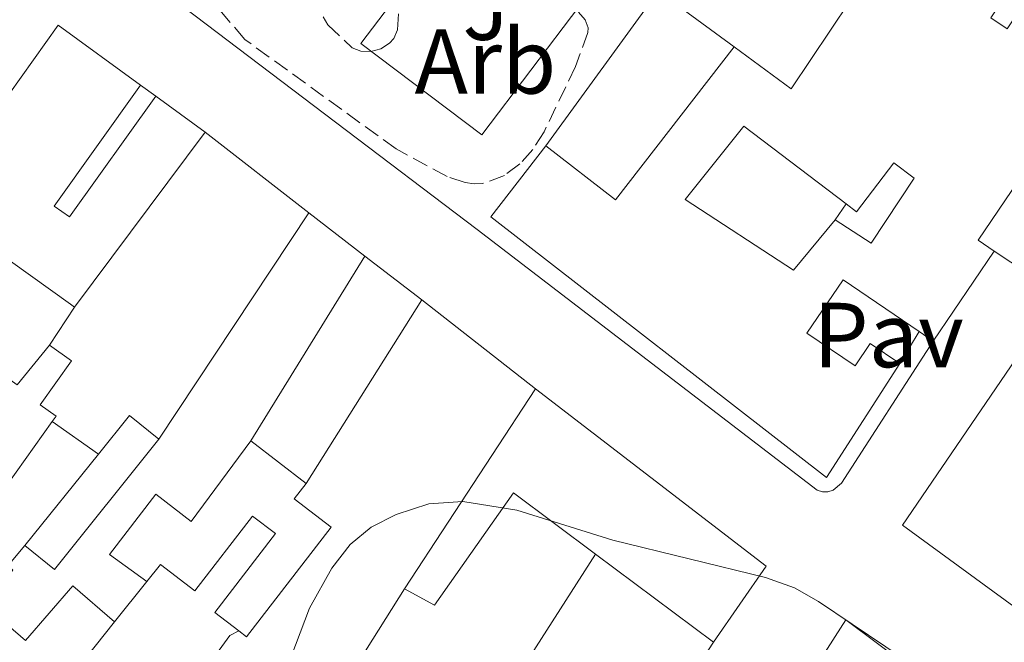
# Model space of a CAD drawing. Units: metres. Extents: x 622461 to 625952, y 4650845 to 4653221.
# Drawn here: x 625655 to 625762, y 4653008 to 4653076 of the extents above; entities that cross this region are included whole.
import ezdxf
from ezdxf.enums import TextEntityAlignment as Align

# ---------------------------------------------------------------- set-up
doc = ezdxf.new("R2010")
doc.units = ezdxf.units.M
doc.header["$MEASUREMENT"] = 0
doc.linetypes.add('DGN Style 3', pattern=[2.435890702152634, 1.739921930109024, -0.6959687720436097])
for name, color, linetype, lineweight in [('Curva de nivel intermedia', 30, 'Continuous', 0), ('Edificio', 1, 'Continuous', 13), ('Etiqueta de zona arbolada', 92, 'Continuous', 0), ('Línea  de muro-pared o tapia', 1, 'Continuous', 13), ('Línea de bordillo', 7, 'Continuous', 13), ('Patio', 1, 'Continuous', 13), ('Pavimento', 7, 'Continuous', 0), ('Zona ajardinada', 92, 'Continuous', 0), ('Zona arbolada', 92, 'DGN Style 3', 0)]:
    doc.layers.add(name, color=color, linetype=linetype, lineweight=lineweight)
doc.styles.add('Style-Arial', font='arial.ttf')

msp = doc.modelspace()

# ---------------------------------------------------------------- linework, layer by layer
at = {"layer": 'Curva de nivel intermedia', "color": 30, "linetype": 'Continuous', "lineweight": 0, "elevation": 255, "flags": 128}
msp.add_lwpolyline([(625662.0000000005, 4652967.819999999), (625663.6000000007, 4652970.32), (625666.900000002, 4652977.9), (625668.4000000019, 4652980.52), (625675.6200000015, 4652988.249999999), (625678.2700000004, 4652992.179999999), (625682.2000000018, 4653000.279999998), (625686.67, 4653012.039999999), (625689.0900000008, 4653016.380000001), (625691.0700000012, 4653018.949999999), (625693.370000001, 4653020.84), (625696.0700000012, 4653022.239999999), (625699.6299999997, 4653023.399999999), (625703.3199999998, 4653023.649999999), (625709.2200000008, 4653022.7), (625719.6500000001, 4653019.430000001), (625736.2500000009, 4653015.390000001), (625739.4200000003, 4653014.249999999), (625742.030000001, 4653012.769999999), (625763.9700000016, 4652997.970000001), (625775.6600000015, 4652990.569999999), (625784.3099999995, 4652985.56), (625813.1900000002, 4652974.23)], dxfattribs=at)
at = {"layer": 'Edificio', "color": 51, "linetype": 'Continuous', "lineweight": 13, "extrusion": (-0.2749239597808664, 0.1824119384635378, 0.9440035492753103), "elevation": 676992.4231223778, "flags": 128}
msp.add_lwpolyline([(-4223199.013894082, -1936208.128499585), (-4223198.653141897, -1936200.005694781), (-4223221.722927372, -1936199.884458888)], dxfattribs=at)
at = {"layer": 'Edificio', "color": 51, "linetype": 'Continuous', "lineweight": 13, "extrusion": (-0.005918866879429852, -0.0008174381487944607, 0.9999821492455435), "elevation": -7247.383508126562, "flags": 128}
msp.add_lwpolyline([(625702.9468592223, 4653057.950311091), (625710.5169633762, 4653052.070309125), (625723.4272699336, 4653068.69031468)], dxfattribs=at)
at = {"layer": 'Edificio', "color": 51, "linetype": 'Continuous', "lineweight": 13, "extrusion": (0.04271119823554985, -0.03099749273549409, 0.9986064835506511), "elevation": -117251.1115333244, "flags": 128}
msp.add_lwpolyline([(4133331.853789614, 2223583.124769203), (4133331.853789614, 2223576.4927107)], dxfattribs=at)
at = {"layer": 'Edificio', "color": 51, "linetype": 'Continuous', "lineweight": 13, "extrusion": (0.06310413914207978, 0.0846280315671448, 0.9944123711500212), "elevation": 433520.1031293897, "flags": 128}
msp.add_lwpolyline([(2279895.758234994, -4081250.801826331), (2279895.758234994, -4081226.930349626)], dxfattribs=at)
at = {"layer": 'Edificio', "color": 51, "linetype": 'Continuous', "lineweight": 13, "extrusion": (0.006642680813007577, 0.009793952584037998, 0.9999299741903921), "elevation": 49990.16268710686, "flags": 128}
msp.add_lwpolyline([(625745.5941963884, 4652784.415115406), (625738.9534128803, 4652774.624645837)], dxfattribs=at)
at = {"layer": 'Edificio', "color": 51, "linetype": 'Continuous', "lineweight": 13, "extrusion": (-0.165051270446763, 0.1125349570410241, 0.9798438455017638), "elevation": 420604.7542238595, "flags": 128}
msp.add_lwpolyline([(-4196980.312987261, -2061748.737129137), (-4196980.312987261, -2061750.639364663)], dxfattribs=at)
at = {"layer": 'Edificio', "color": 51, "linetype": 'Continuous', "lineweight": 13, "extrusion": (-0.03469304574633731, -0.05293973880953216, 0.997994878058811), "elevation": -267779.8735241046, "flags": 128}
msp.add_lwpolyline([(-2027072.219510117, 4226264.252597024), (-2027072.219510117, 4226290.321116352)], dxfattribs=at)
at = {"layer": 'Edificio', "color": 51, "linetype": 'Continuous', "lineweight": 13, "extrusion": (0.01138432114854717, -0.0163110145979793, 0.9998021544459541), "elevation": -68513.50991160444, "flags": 128}
msp.add_lwpolyline([(3176191.926467857, 3456785.857894008), (3176201.449739892, 3456755.693501261), (3176192.006367716, 3456752.174322107)], dxfattribs=at)
at = {"layer": 'Edificio', "color": 51, "linetype": 'Continuous', "lineweight": 13, "extrusion": (0.059075615743289, 0.0310690320411762, 0.9977699067783993), "elevation": 181784.5619754798, "flags": 128}
msp.add_lwpolyline([(3826993.134459735, -2713523.549796046), (3826995.274231898, -2713528.493810112), (3826991.483100068, -2713530.1418148)], dxfattribs=at)
at = {"layer": 'Edificio', "color": 51, "linetype": 'Continuous', "lineweight": 13, "extrusion": (0.2025716220670636, -0.1494235956848119, 0.9678002515941709), "elevation": -568281.4289411678, "flags": 128}
msp.add_lwpolyline([(4115933.614584872, 2185933.533490258), (4115918.376265272, 2185933.295129639), (4115918.283402551, 2185939.413052204)], dxfattribs=at)
at = {"layer": 'Edificio', "color": 51, "linetype": 'Continuous', "lineweight": 13, "extrusion": (0.05773208134945933, 0.03325076413825546, 0.997778228599563), "elevation": 191095.6203555799, "flags": 128}
msp.add_lwpolyline([(3719820.570981958, -2858071.491899898), (3719813.988928847, -2858054.530756752), (3719817.840362433, -2858053.029770632)], dxfattribs=at)
at = {"layer": 'Edificio', "color": 51, "linetype": 'Continuous', "lineweight": 13, "extrusion": (0.03337001234104947, -0.02566497627114292, 0.999113482678199), "elevation": -98281.22290315264, "flags": 128}
msp.add_lwpolyline([(4069775.303936356, 2338682.525124165), (4069775.303936355, 2338674.923828222)], dxfattribs=at)
at = {"layer": 'Edificio', "color": 51, "linetype": 'Continuous', "lineweight": 13, "extrusion": (0.03866173714533387, 0.04807377053245059, 0.998095277349662), "elevation": 248135.961432108, "flags": 128}
msp.add_lwpolyline([(2428480.957040865, -4010353.875721302), (2428480.957040865, -4010366.681415349)], dxfattribs=at)
at = {"layer": 'Edificio', "color": 51, "linetype": 'Continuous', "lineweight": 13, "extrusion": (-0.002998005613526165, 0.002243246600923709, 0.9999929898789435), "elevation": 8820.209488182792, "flags": 128}
msp.add_lwpolyline([(625728.5523512553, 4653000.251419743), (625715.7222290332, 4653009.851443897)], dxfattribs=at)
at = {"layer": 'Edificio', "color": 51, "linetype": 'Continuous', "lineweight": 13}
for points in [[(625751.8899999997, 4653087.680000001, 262.570000000007), (625763.3200000003, 4653080.07, 261.7400000000052), (625760.7599999999, 4653076.230000001, 261.3000000000029), (625762.54, 4653075.039999999, 261.3399999999965), (625772.2100000001, 4653089.560000001, 261.4700000000012), (625772.9400000004, 4653090.65, 261.4799999999959), (625777.8399999999, 4653087.390000001, 261.3899999999995), (625778.2699999996, 4653088.02, 261.3699999999953), (625778.7100000001, 4653088.689999999, 261.3399999999965), (625781.7199999997, 4653089.050000001, 261.3399999999965), (625784.4600000001, 4653087.109999999, 261.3899999999995)], [(625622.25, 4653021.699999999, 262.8399999999965), (625650.75, 4653061.630000001, 260.6999999999971), (625649.9000000004, 4653062.24, 260.5899999999965), (625659.3099999997, 4653075.42, 260.2400000000052), (625668.2800000003, 4653068.9, 259.9199999999983)], [(625668.2800000003, 4653068.9, 259.9199999999983), (625658.8899999997, 4653055.75, 261.2599999999948), (625660.5499999998, 4653054.57, 260.5200000000041), (625669.9299999997, 4653067.699999999, 259.570000000007)], [(625770.4000000004, 4653068.32, 261.570000000007), (625768.9000000004, 4653066.109999999, 261.5899999999965), (625759.3700000001, 4653052.060000001, 261.7400000000052), (625761.1399999997, 4653050.859999999, 261.6900000000023)], [(625750.8499999996, 4653038.630000001, 259.1499999999942), (625742.8700000001, 4653026.230000001, 258.75), (625706.3600000005, 4653054.57, 259.8899999999995), (625712.3700000001, 4653062.32, 259.7200000000012)], [(625661.0999999996, 4653044.779999999, 261.7400000000052), (625660.6699999999, 4653045.09, 261.6900000000023), (625654.1200000001, 4653049.76, 260.9100000000035), (625648, 4653041.189999999, 260.3500000000058), (625654.8399999999, 4653036.310000001, 259.6100000000006), (625658.3700000001, 4653040.640000001, 258.7700000000041)], [(625752.9600000001, 4653042.119999999, 261.4499999999971), (625744.6900000004, 4653047.730000001, 259.4600000000065), (625740.7599999999, 4653041.939999999, 259.0599999999977), (625746.0099999999, 4653038.380000001, 259.1499999999942), (625747.6500000004, 4653040.800000001, 259.1900000000023), (625750.8499999996, 4653038.630000001, 259.1499999999942)], [(625658.3700000001, 4653040.640000001, 258.7700000000041), (625660.7699999996, 4653038.92, 258.6600000000035), (625657.3600000005, 4653034.140000001, 259.679999999993), (625659.0899999999, 4653032.91, 259.0500000000029), (625658.6799999997, 4653032.33, 259.0399999999936)], [(625668.9600000001, 4653014.930000001, 258.5899999999965), (625664.9100000003, 4653017.869999999, 258.6999999999971), (625669.9500000002, 4653024.42, 258.9799999999959), (625673.79, 4653021.460000001, 260.3500000000058), (625680.2599999999, 4653030.230000001, 259.9600000000065)], [(625686.2800000003, 4653025.600000001, 259.6399999999995), (625685, 4653023.939999999, 258.7700000000041), (625689.0099999999, 4653020.850000001, 257.679999999993), (625679.8099999997, 4653008.91, 258.1699999999983), (625678.9500000002, 4653009.57, 258.320000000007)], [(625717.7599999999, 4653017.930000001, 258.25), (625708.8499999996, 4653024.59, 258.1999999999971), (625700.25, 4653012.350000001, 257.0099999999948), (625696.9900000002, 4653014.140000001, 257.3300000000018)], [(625678.9500000002, 4653009.57, 258.320000000007), (625676.3499999996, 4653011.58, 258.7700000000041), (625682.9500000002, 4653020.15, 259.679999999993), (625680.4699999997, 4653022.060000001, 259.5399999999936), (625674.1900000004, 4653013.91, 259.2200000000012), (625670.4500000002, 4653016.800000001, 258.9100000000035), (625668.9600000001, 4653014.930000001, 258.5899999999965)], [(625653.8499999996, 4653016.66, 259.1100000000006), (625654.3799999999, 4653016.189999999, 259.1199999999953), (625651.1699999999, 4653012.460000001, 259.3600000000006), (625655.7599999999, 4653008.51, 259.3600000000006), (625660.9100000003, 4653014.480000001, 259.1199999999953), (625665.4500000002, 4653010.560000001, 259.2599999999948)], [(625665.4500000002, 4653010.560000001, 259.2599999999948), (625660.3899999997, 4653004.210000001, 259.2599999999948), (625664.2800000003, 4653000.84, 259.3600000000006), (625666.9199999999, 4653003.91, 259.1199999999953), (625668.5700000003, 4653002.49, 258.6999999999971), (625671.0300000003, 4653005.34, 258.3099999999977), (625673.6200000001, 4653003.100000001, 257.9600000000065)], [(625718.6699999999, 4652969.640000001, 256.1699999999983), (625745, 4653010.76, 258.2400000000052), (625779.7199999997, 4652984.83, 258.3399999999965), (625782.7300000006, 4652982.58, 258.3500000000058), (625779.8200000003, 4652977.859999999, 258.3500000000058), (625773.8200000003, 4652968.119999999, 258.3500000000058)]]:
    msp.add_polyline3d(points, dxfattribs=at)
at = {"layer": 'Edificio', "color": 1, "linetype": 'Continuous', "lineweight": 13}
for points in [[(625768.9000000004, 4653066.109999999, 261.5899999999965), (625759.3700000001, 4653052.060000001, 261.7400000000052), (625761.1399999997, 4653050.859999999, 261.6900000000023), (625754.5, 4653041.07, 261.8300000000018), (625752.9600000001, 4653042.119999999, 261.4499999999971), (625744.6900000004, 4653047.730000001, 259.4600000000065), (625740.7599999999, 4653041.939999999, 259.0599999999977), (625746.0099999999, 4653038.380000001, 259.1499999999942), (625747.6500000004, 4653040.800000001, 259.1900000000023), (625750.8499999996, 4653038.630000001, 259.1499999999942), (625742.8700000001, 4653026.230000001, 258.75), (625706.3600000005, 4653054.57, 259.8899999999995), (625712.3700000001, 4653062.32, 259.7200000000012), (625719.9400000004, 4653056.439999999, 259.7599999999948), (625732.8499999996, 4653073.060000001, 259.8500000000058), (625739.04, 4653068.52, 262.5299999999988), (625751.8899999997, 4653087.680000001, 262.570000000007), (625763.3200000003, 4653080.07, 261.7400000000052), (625760.7599999999, 4653076.230000001, 261.3000000000029), (625762.54, 4653075.039999999, 261.3399999999965)], [(625649.9000000004, 4653062.24, 260.5899999999965), (625659.3099999997, 4653075.42, 260.2400000000052), (625668.2800000003, 4653068.9, 259.9199999999983), (625658.8899999997, 4653055.75, 261.2599999999948), (625660.5499999998, 4653054.57, 260.5200000000041), (625669.9299999997, 4653067.699999999, 259.570000000007), (625675.29, 4653063.810000001, 259.2200000000012), (625661.0999999996, 4653044.779999999, 261.7400000000052), (625660.6699999999, 4653045.09, 261.6900000000023), (625654.1200000001, 4653049.76, 260.9100000000035)], [(625654.8399999999, 4653036.310000001, 259.6100000000006), (625658.3700000001, 4653040.640000001, 258.7700000000041), (625660.7699999996, 4653038.92, 258.6600000000035), (625657.3600000005, 4653034.140000001, 259.679999999993), (625659.0899999999, 4653032.91, 259.0500000000029), (625658.6799999997, 4653032.33, 259.0399999999936), (625649.8200000003, 4653019.930000001, 258.9799999999959)], [(625651.1699999999, 4653012.460000001, 259.3600000000006), (625655.7599999999, 4653008.51, 259.3600000000006), (625660.9100000003, 4653014.480000001, 259.1199999999953), (625665.4500000002, 4653010.560000001, 259.2599999999948), (625660.3899999997, 4653004.210000001, 259.2599999999948), (625664.2800000003, 4653000.84, 259.3600000000006), (625666.9199999999, 4653003.91, 259.1199999999953), (625668.5700000003, 4653002.49, 258.6999999999971), (625671.0300000003, 4653005.34, 258.3099999999977), (625673.6200000001, 4653003.100000001, 257.9600000000065), (625668.9400000004, 4652997.67, 258.8000000000029), (625676.7999999998, 4652990.9, 257.4700000000012), (625679.9600000001, 4652994.560000001, 256.5500000000029), (625681.9199999999, 4652992.869999999, 256.2400000000052), (625679.25, 4652989.77, 257.2899999999936), (625692.3200000003, 4652978.51, 258.1000000000058), (625695.2999999998, 4652982.66, 257.7799999999988), (625699.1399999997, 4652979.9, 256.4499999999971), (625695.7999999998, 4652974, 256.3800000000047), (625703.6600000003, 4652967.52, 256.7599999999948), (625698.9900000002, 4652960.210000001, 257.179999999993), (625681.5499999998, 4652974.730000001, 258.1699999999983), (625671.2199999997, 4652982.970000001, 258.9100000000035), (625643.6100000005, 4653004.949999999, 259.1499999999942)], [(625718.6699999999, 4652969.640000001, 256.1699999999983), (625745, 4653010.76, 258.2400000000052), (625779.7199999997, 4652984.83, 258.3399999999965)]]:
    msp.add_polyline3d(points, dxfattribs=at)
for points in [[(625711.25, 4653035.9, 258.9799999999959), (625736.3200000003, 4653016.619999999, 258.3800000000047), (625730.5899999999, 4653008.33, 258.3099999999977), (625717.7599999999, 4653017.930000001, 258.25), (625708.8499999996, 4653024.59, 258.1999999999971), (625700.25, 4653012.350000001, 257.0099999999948), (625696.9900000002, 4653014.140000001, 257.3300000000018)], [(625670.2800000003, 4653030.4, 258.1300000000047), (625658.9000000004, 4653016.25, 259.2599999999948), (625655.6799999997, 4653018.84, 259.3600000000006), (625663.6900000004, 4653028.800000001, 258.570000000007), (625667.0599999997, 4653032.99, 258.2400000000052)], [(625685, 4653023.939999999, 258.7700000000041), (625689.0099999999, 4653020.850000001, 257.679999999993), (625679.8099999997, 4653008.91, 258.1699999999983), (625678.9500000002, 4653009.57, 258.320000000007), (625676.3499999996, 4653011.58, 258.7700000000041), (625682.9500000002, 4653020.15, 259.679999999993), (625680.4699999997, 4653022.060000001, 259.5399999999936), (625674.1900000004, 4653013.91, 259.2200000000012), (625670.4500000002, 4653016.800000001, 258.9100000000035), (625668.9600000001, 4653014.930000001, 258.5899999999965), (625664.9100000003, 4653017.869999999, 258.6999999999971), (625669.9500000002, 4653024.42, 258.9799999999959), (625673.79, 4653021.460000001, 260.3500000000058), (625680.2599999999, 4653030.230000001, 259.9600000000065), (625686.2800000003, 4653025.600000001, 259.6399999999995)]]:
    msp.add_polyline3d(points, close=True, dxfattribs=at)
at = {"layer": 'Línea  de muro-pared o tapia', "color": 1, "linetype": 'Continuous', "lineweight": 13, "extrusion": (0.00113159228565363, -0.04007722506714449, 0.9991959445122948), "elevation": -185514.1334929779, "flags": 128}
msp.add_lwpolyline([(756791.3497771185, 4629833.296186127), (756804.0390729317, 4629849.757831601), (756804.6852624601, 4629849.25899386)], dxfattribs=at)
at = {"layer": 'Línea  de muro-pared o tapia', "color": 1, "linetype": 'Continuous', "lineweight": 13, "extrusion": (0.02478118571252779, -0.0181946074056376, 0.9995273128314384), "elevation": -68894.3585873708, "flags": 128}
msp.add_lwpolyline([(4121015.10778025, 2248368.52743687), (4121015.10778025, 2248359.094489292)], dxfattribs=at)
at = {"layer": 'Línea  de muro-pared o tapia', "color": 1, "linetype": 'Continuous', "lineweight": 13, "flags": 128}
for points, elevation in [([(625668.2800000003, 4653068.9), (625669.9299999997, 4653067.699999999)], 259.5099999999948), ([(625655.6799999997, 4653018.84), (625653.8499999996, 4653016.66)], 259.5800000000018), ([(625668.9600000001, 4653014.930000001), (625665.4500000002, 4653010.560000001)], 258.5899999999965), ([(625730.5899999999, 4653008.33), (625726.6299999999, 4653002.310000001)], 257.0399999999936)]:
    msp.add_lwpolyline(points, dxfattribs=dict(at, elevation=elevation))
at = {"layer": 'Línea  de muro-pared o tapia', "color": 1, "linetype": 'Continuous', "lineweight": 13, "extrusion": (0.002755525524900023, -0.00214970076423825, 0.9999938929142047), "elevation": -8020.252174460946, "flags": 128}
msp.add_lwpolyline([(625672.2026586849, 4653057.320255557), (625683.4827536375, 4653048.520235222)], dxfattribs=at)
at = {"layer": 'Línea  de muro-pared o tapia', "color": 1, "linetype": 'Continuous', "lineweight": 13, "extrusion": (0.01363744897324905, 0.01954701020055385, 0.9997159268400806), "elevation": 99745.92535018617, "flags": 128}
msp.add_lwpolyline([(2149202.62836583, -4172942.399868867), (2149202.62836583, -4172944.497701082)], dxfattribs=at)
at = {"layer": 'Línea  de muro-pared o tapia', "color": 1, "linetype": 'Continuous', "lineweight": 13, "extrusion": (-0.003740372674306537, -0.005650741038347691, 0.999977039105386), "elevation": -28375.18577929282, "flags": 128}
msp.add_lwpolyline([(625683.1593119716, 4652968.95644966), (625666.8686778408, 4652944.346056741)], dxfattribs=at)
at = {"layer": 'Línea  de muro-pared o tapia', "color": 1, "linetype": 'Continuous', "lineweight": 13, "extrusion": (0.003090874236066942, -0.002376426257059097, 0.9999923995184671), "elevation": -8865.395565670677, "flags": 128}
msp.add_lwpolyline([(625682.7827587553, 4653047.080872875), (625688.882822343, 4653042.390859632)], dxfattribs=at)
at = {"layer": 'Línea  de muro-pared o tapia', "color": 1, "linetype": 'Continuous', "lineweight": 13, "extrusion": (0.008900903487043147, 0.01440927889174309, 0.9998565630123826), "elevation": 72874.59277664087, "flags": 128}
msp.add_lwpolyline([(625653.1663608513, 4652463.173967474), (625665.5794298727, 4652483.266053414)], dxfattribs=at)
at = {"layer": 'Línea  de muro-pared o tapia', "color": 1, "linetype": 'Continuous', "lineweight": 13, "extrusion": (0.003038286817530939, -0.002333756540628752, 0.9999926611698825), "elevation": -8699.754722707788, "flags": 128}
msp.add_lwpolyline([(625688.9972430303, 4653042.688119194), (625695.207305516, 4653037.918106205)], dxfattribs=at)
at = {"layer": 'Línea  de muro-pared o tapia', "color": 1, "linetype": 'Continuous', "lineweight": 13, "extrusion": (0.0110986891244109, 0.01683097910848041, 0.99979674796529), "elevation": 85517.72499661989, "flags": 128}
msp.add_lwpolyline([(2039202.844756483, -4228069.788561256), (2039202.844756483, -4228074.748651979)], dxfattribs=at)
at = {"layer": 'Línea  de muro-pared o tapia', "color": 1, "linetype": 'Continuous', "lineweight": 13, "extrusion": (0.004752287041356624, 0.007524454482663547, 0.9999603983921638), "elevation": 38243.63988814288, "flags": 128}
msp.add_lwpolyline([(625690.585499653, 4652889.506625518), (625677.9846439343, 4652869.556060736)], dxfattribs=at)
at = {"layer": 'Línea  de muro-pared o tapia', "color": 1, "linetype": 'Continuous', "lineweight": 13, "extrusion": (-0.01758525062222704, 0.01371848573295062, 0.999751250116622), "elevation": 53087.87312896525, "flags": 128}
msp.add_lwpolyline([(-4053595.197023869, -2368096.218886198), (-4053595.19702387, -2368080.526152211)], dxfattribs=at)
at = {"layer": 'Línea  de muro-pared o tapia', "color": 1, "linetype": 'Continuous', "lineweight": 13, "extrusion": (-0.005074249995548003, -0.008392953778918568, 0.9999519040003113), "elevation": -41968.81686501756, "flags": 128}
msp.add_lwpolyline([(625744.1084983115, 4652850.267824801), (625746.2186741227, 4652853.757947726)], dxfattribs=at)
at = {"layer": 'Línea  de muro-pared o tapia', "color": 1, "linetype": 'Continuous', "lineweight": 13, "extrusion": (0.06250649021932549, -0.04404149908126336, 0.9970723569727207), "elevation": -165560.5093013774, "flags": 128}
msp.add_lwpolyline([(4164056.778882396, 2162256.458766106), (4164056.778882397, 2162262.605464407)], dxfattribs=at)
at = {"layer": 'Línea  de muro-pared o tapia', "color": 1, "linetype": 'Continuous', "lineweight": 13, "extrusion": (-0.02835716997532709, -0.04423515602704475, 0.9986186068175645), "elevation": -223312.7156828074, "flags": 128}
msp.add_lwpolyline([(-1984386.054856047, 4249031.15622942), (-1984386.054856047, 4249051.900725074)], dxfattribs=at)
at = {"layer": 'Línea  de muro-pared o tapia', "color": 1, "linetype": 'Continuous', "lineweight": 13, "extrusion": (-0.01407587423163022, -0.02225548903550479, 0.99965322135849), "elevation": -112104.8666294752, "flags": 128}
msp.add_lwpolyline([(-1958366.776798958, 4265465.003060416), (-1958366.776798958, 4265474.117033207)], dxfattribs=at)
at = {"layer": 'Línea  de muro-pared o tapia', "color": 1, "linetype": 'Continuous', "lineweight": 13, "extrusion": (-0.02287061403444443, -0.03674841377626954, 0.9990628053824323), "elevation": -185042.3048543421, "flags": 128}
msp.add_lwpolyline([(-1927371.268359745, 4277028.362429863), (-1927371.824496798, 4277027.438302394), (-1927372.374913963, 4277020.04528265)], dxfattribs=at)
at = {"layer": 'Línea  de muro-pared o tapia', "color": 1, "linetype": 'Continuous', "lineweight": 13}
msp.add_polyline3d([(625794.0800000001, 4652989.710000001, 258.8000000000029), (625751.1500000004, 4653021.07, 257.7899999999936), (625768.2800000003, 4653046.130000001, 258.3099999999977), (625761.1399999997, 4653050.859999999, 258.8800000000047)], dxfattribs=at)
at = {"layer": 'Línea de bordillo', "color": 7, "linetype": 'Continuous', "lineweight": 13}
for points in [[(625754.4999999988, 4653041.07, 255.8999999999942), (625744.4999999986, 4653025.620000001, 255.2400000000053), (625743.609999999, 4653024.859999999, 255.25), (625743.0399999992, 4653024.7, 255.2299999999959), (625742.449999999, 4653024.7, 255.2100000000064), (625741.879999999, 4653024.870000003, 255.1699999999983), (625704.8999999979, 4653053.210000002, 255.4199999999983), (625689.4899999986, 4653064.890000001, 255.8300000000016), (625665.9799999989, 4653082.719999999, 256.4700000000012), (625665.4200000024, 4653083.61, 256.5000000000001), (625665.3299999986, 4653084.140000001, 256.5399999999936), (625665.3900000011, 4653084.670000004, 256.6000000000058), (625696.1600000006, 4653128.330000003, 257.3899999999995), (625697.1000000016, 4653129.120000001, 257.3899999999995), (625697.6999999986, 4653129.280000002, 257.4100000000036), (625698.3199999998, 4653129.260000002, 257.4499999999971), (625698.9099999999, 4653129.059999999, 257.4900000000052), (625731.2300000006, 4653104.160000001, 257.570000000007), (625739.5299999998, 4653097.940000002, 257.3600000000006)], [(625705.3799999985, 4653063.489999999, 256.6699999999982), (625692.2499999991, 4653073.449999999, 256.4900000000052), (625699.2600000009, 4653082.710000002, 256.9700000000013), (625699.9200000024, 4653082.670000002, 257.0299999999988), (625700.5799999973, 4653082.680000001, 257.0700000000069), (625701.23, 4653082.730000001, 257.1100000000007), (625701.8799999983, 4653082.830000003, 257.1399999999994), (625702.5199999998, 4653082.969999999, 257.1699999999983), (625703.1499999978, 4653083.170000004, 257.1900000000023), (625703.7699999991, 4653083.399999999, 257.1999999999972), (625704.3599999992, 4653083.680000001, 257.2100000000063), (625704.9400000004, 4653084, 257.2100000000063), (625705.489999998, 4653084.359999999, 257.2100000000063), (625706.010000001, 4653084.750000001, 257.1900000000023), (625716.0399999982, 4653077.580000003, 257.1100000000007), (625705.3799999985, 4653063.489999999, 256.6699999999982)]]:
    msp.add_polyline3d(points, dxfattribs=at)
at = {"layer": 'Patio', "color": 1, "linetype": 'Continuous', "lineweight": 13}
msp.add_polyline3d([(625745.04, 4653055.99, 258.9600000000065), (625746.1600000003, 4653055.140000001, 258.929999999993), (625750.2000000002, 4653060.470000001, 261.7799999999988), (625752.4199999999, 4653058.779999999, 261.9100000000035), (625747.75, 4653051.710000001, 261.6499999999942), (625743.8399999999, 4653054.27, 259.0599999999977), (625739.29, 4653048.779999999, 262.75), (625727.5, 4653056.49, 261.0399999999936), (625733.8899999997, 4653064.439999999, 259.2400000000052)], close=True, dxfattribs=at)
for points in [[(625743.8399999999, 4653054.27, 259.0599999999977), (625739.29, 4653048.779999999, 262.75), (625727.5, 4653056.49, 261.0399999999936), (625733.8899999997, 4653064.439999999, 259.2400000000052), (625745.04, 4653055.99, 258.9600000000065)], [(625745.04, 4653055.99, 258.9600000000065), (625746.1600000003, 4653055.140000001, 258.929999999993), (625750.2000000002, 4653060.470000001, 261.7799999999988), (625752.4199999999, 4653058.779999999, 261.9100000000035), (625747.75, 4653051.710000001, 261.6499999999942), (625743.8399999999, 4653054.27, 259.0599999999977)]]:
    msp.add_polyline3d(points, dxfattribs=at)
at = {"layer": 'Zona arbolada', "color": 92, "linetype": 'DGN Style 3', "lineweight": 0}
for points in [[(625688.1399999997, 4653076.32, 259.7100000000065), (625688.6399999997, 4653075.460000001, 259.7599999999948), (625691.29, 4653072.980000001, 259.9600000000065), (625692.2300000006, 4653072.59, 260.0200000000041), (625693.3200000003, 4653072.560000001, 260.070000000007), (625694.4100000003, 4653072.869999999, 260.1300000000047), (625695.3600000005, 4653073.460000001, 260.1900000000023), (625695.8300000001, 4653073.99, 260.2200000000012), (625696.2199999997, 4653074.930000001, 260.2599999999948), (625696.5199999996, 4653078.949999999, 260.2200000000012)], [(625693.3200000003, 4653072.560000001, 260.070000000007), (625694.4100000003, 4653072.869999999, 260.1300000000047), (625695.3600000005, 4653073.460000001, 260.1900000000023), (625695.8300000001, 4653073.99, 260.2200000000012), (625696.2199999997, 4653074.930000001, 260.2599999999948), (625696.5199999996, 4653078.949999999, 260.2200000000012)], [(625715.9100000003, 4653076.84, 260.6100000000006), (625716.6299999999, 4653076.01, 260.6699999999983), (625716.9699999997, 4653075.119999999, 260.6999999999971), (625716.9400000004, 4653074.619999999, 260.7100000000065), (625715.5700000003, 4653070.92, 260.5899999999965), (625712.1699999999, 4653063.84, 260.3899999999995), (625710.9400000004, 4653061.91, 260.2899999999936), (625709.5199999996, 4653060.34, 260.0299999999988), (625707.8700000001, 4653059.09, 259.7100000000065), (625705.5199999996, 4653058.210000001, 259.4799999999959), (625704.5700000003, 4653058.17, 259.4700000000012), (625703.5800000001, 4653058.32, 259.4700000000012), (625701.6100000005, 4653058.99, 259.4799999999959), (625696.0899999999, 4653061.970000001, 259.3999999999942), (625679.6200000001, 4653073.869999999, 259.3899999999995), (625676.0300000003, 4653078.060000001, 259.4799999999959)], [(625715.9100000003, 4653076.84, 260.6100000000006), (625716.6299999999, 4653076.01, 260.6699999999983), (625716.9699999997, 4653075.119999999, 260.6999999999971), (625716.9400000004, 4653074.619999999, 260.7100000000065), (625715.5700000003, 4653070.92, 260.5899999999965), (625712.1699999999, 4653063.84, 260.3899999999995), (625710.9400000004, 4653061.91, 260.2899999999936), (625709.5199999996, 4653060.34, 260.0299999999988), (625707.8700000001, 4653059.09, 259.7100000000065), (625705.5199999996, 4653058.210000001, 259.4799999999959), (625704.5700000003, 4653058.17, 259.4700000000012), (625703.5800000001, 4653058.32, 259.4700000000012), (625701.6100000005, 4653058.99, 259.4799999999959), (625696.0899999999, 4653061.970000001, 259.3999999999942), (625679.6200000001, 4653073.869999999, 259.3899999999995), (625676.0300000003, 4653078.060000001, 259.4799999999959)], [(625688.1399999997, 4653076.32, 259.7100000000065), (625688.6399999997, 4653075.460000001, 259.7599999999948), (625691.29, 4653072.980000001, 259.9600000000065), (625692.2300000006, 4653072.59, 260.0200000000041), (625693.3200000003, 4653072.560000001, 260.070000000007)]]:
    msp.add_polyline3d(points, dxfattribs=at)

# ---------------------------------------------------------------- texts
at = {"layer": 'Etiqueta de zona arbolada', "color": 92, "linetype": 'Continuous', "lineweight": 0, "style": 'Style-Arial'}
msp.add_text('Arb', height=7.000000000000002, dxfattribs=at).set_placement((625705.783508085, 4653071.480009999, 256.8800000000047), align=Align.MIDDLE_CENTER)
at = {"layer": 'Pavimento', "color": 7, "linetype": 'Continuous', "lineweight": 0, "style": 'Style-Arial'}
msp.add_text('Pav', height=7.000000000000002, dxfattribs=at).set_placement((625749.6257062579, 4653041.740009997, 255.820000000007), align=Align.MIDDLE_CENTER)
at = {"layer": 'Zona ajardinada', "color": 92, "linetype": 'Continuous', "lineweight": 0, "style": 'Style-Arial'}
msp.add_text('J', height=7.000000000000002, dxfattribs=at).set_placement((625705.8469051367, 4653077.330010001, 257.0399999999936), align=Align.MIDDLE_CENTER)

doc.saveas('drawing.dxf')
